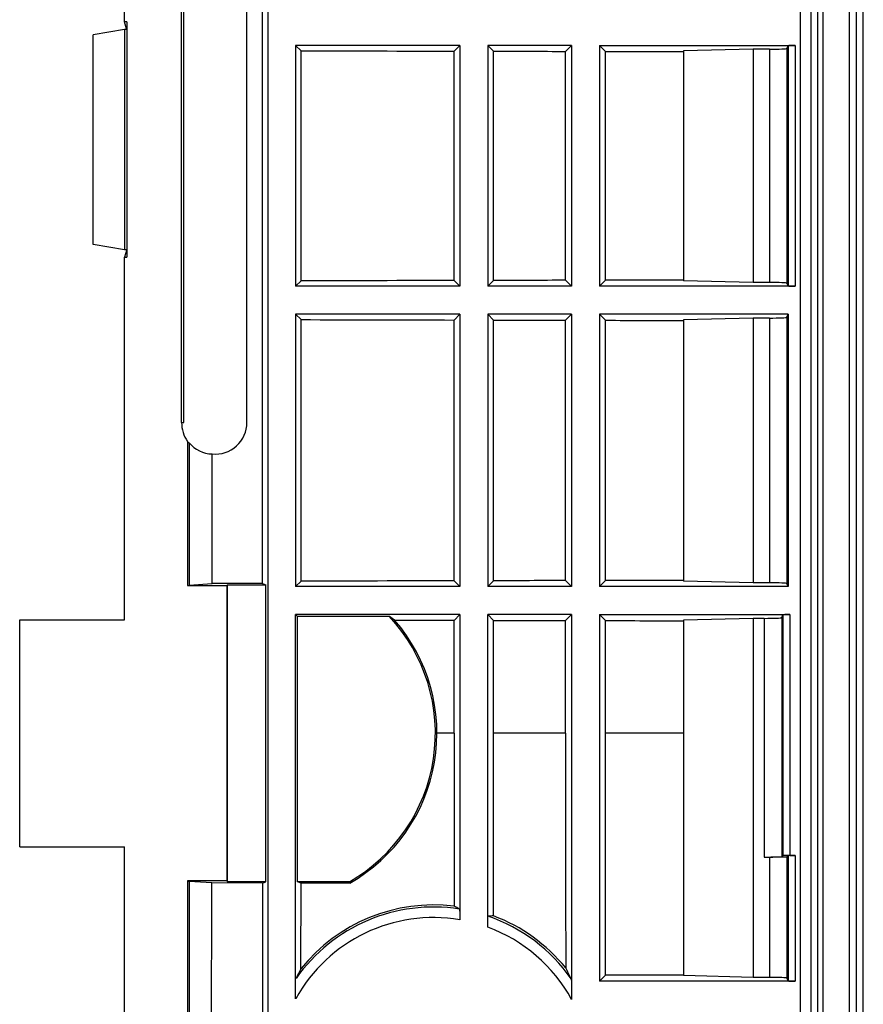
# Model space of a CAD drawing. Units: millimetres. Extents: x -103 to 103, y -73 to 73.
# Drawn here: x -103 to -79, y -43 to -15 of the extents above; entities that cross this region are included whole.
import ezdxf

# ---------------------------------------------------------------- set-up
doc = ezdxf.new("R2010")
doc.units = ezdxf.units.MM
doc.header["$LTSCALE"] = 16.335
doc.layers.get('0').update_dxf_attribs({"linetype": 'CONTINUOUS'})
for name, color, linetype in [('ASSI', 7, 'CONTINUOUS'), ('DRAFT', 7, 'CONTINUOUS'), ('RACCORDO', 7, 'CONTINUOUS')]:
    doc.layers.add(name, color=color, linetype=linetype)

msp = doc.modelspace()

# ---------------------------------------------------------------- linework, layer by layer
at = {"color": 7, "linetype": 'CONTINUOUS'}
for p, q in [((-99.937, -15.341), (-100, -15.341)), ((-95.1, -15.8), (-95.1, -22.7)), ((-94.945, -15.955), (-95.1, -15.8)), ((-90.4, -15.8), (-95.1, -15.8)), ((-94.945, -22.545), (-94.945, -15.955)), ((-90.4, -15.8), (-90.566, -15.966)), ((-90.566, -22.534), (-90.566, -15.966)), ((-90.4, -15.8), (-90.4, -22.7)), ((-89.6, -15.8), (-89.6, -22.7)), ((-89.432, -15.968), (-89.6, -15.8)), ((-87.2, -15.8), (-89.6, -15.8)), ((-89.432, -22.532), (-89.432, -15.968)), ((-87.2, -15.8), (-87.372, -15.972)), ((-87.372, -22.528), (-87.372, -15.972)), ((-87.2, -15.8), (-87.2, -22.7)), ((-86.4, -15.8), (-86.4, -22.7)), ((-86.226, -15.974), (-86.4, -15.8)), ((-86.226, -22.526), (-86.226, -15.974)), ((-82, -15.909), (-84, -15.96)), ((-84, -15.96), (-84, -22.54)), ((-82, -15.909), (-82, -22.591)), ((-99.937, -21.659), (-100, -21.659)), ((-94.945, -22.545), (-95.1, -22.7)), ((-90.4, -22.7), (-90.566, -22.534)), ((-89.432, -22.532), (-89.6, -22.7)), ((-87.2, -22.7), (-87.372, -22.528)), ((-86.226, -22.526), (-86.4, -22.7)), ((-82, -22.591), (-84, -22.54)), ((-90.4, -22.7), (-95.1, -22.7)), ((-87.2, -22.7), (-89.6, -22.7)), ((-95.1, -23.5), (-95.1, -31.3)), ((-94.945, -23.655), (-95.1, -23.5)), ((-90.4, -23.5), (-95.1, -23.5)), ((-94.945, -31.145), (-94.945, -23.655)), ((-90.4, -23.5), (-90.566, -23.666)), ((-90.566, -31.134), (-90.566, -23.666)), ((-90.4, -23.5), (-90.4, -31.3)), ((-89.6, -23.5), (-89.6, -31.3)), ((-89.432, -23.668), (-89.6, -23.5)), ((-87.2, -23.5), (-89.6, -23.5)), ((-89.432, -31.132), (-89.432, -23.668)), ((-87.2, -23.5), (-87.372, -23.672)), ((-87.372, -31.128), (-87.372, -23.672)), ((-87.2, -23.5), (-87.2, -31.3)), ((-86.4, -23.5), (-86.4, -31.3)), ((-86.226, -23.674), (-86.4, -23.5)), ((-86.226, -31.126), (-86.226, -23.674)), ((-82, -23.609), (-84, -23.66)), ((-84, -23.66), (-84, -31.14)), ((-82, -23.609), (-82, -31.191)), ((-94.945, -31.145), (-95.1, -31.3)), ((-90.4, -31.3), (-90.566, -31.134)), ((-89.432, -31.132), (-89.6, -31.3)), ((-87.2, -31.3), (-87.372, -31.128)), ((-86.226, -31.126), (-86.4, -31.3)), ((-82, -31.191), (-84, -31.14)), ((-90.4, -31.3), (-95.1, -31.3)), ((-87.2, -31.3), (-89.6, -31.3)), ((-90.4, -32.1), (-95.1, -32.1)), ((-90.4, -32.1), (-90.566, -32.266)), ((-89.432, -32.268), (-89.6, -32.1)), ((-87.2, -32.1), (-89.6, -32.1)), ((-87.2, -32.1), (-87.372, -32.272)), ((-86.4, -32.1), (-86.4, -42.6)), ((-86.226, -32.274), (-86.4, -32.1)), ((-90.566, -35.5), (-90.566, -32.266)), ((-89.432, -35.5), (-89.432, -32.268)), ((-87.372, -35.5), (-87.372, -32.272)), ((-86.226, -35.5), (-86.226, -32.274)), ((-82, -32.209), (-84, -32.26)), ((-84, -32.26), (-84, -42.44)), ((-82, -32.209), (-82, -42.491)), ((-86.228, -42.428), (-86.4, -42.6)), ((-84, -42.425), (-86.228, -42.428)), ((-82, -42.491), (-84, -42.44))]:
    msp.add_line(p, q, dxfattribs=at)
at = {"color": 253, "linetype": 'CONTINUOUS'}
for p, q in [((-87.372, -35.5), (-89.432, -35.5)), ((-84, -35.5), (-86.226, -35.5))]:
    msp.add_line(p, q, dxfattribs=at)
at = {"color": 7, "linetype": 'CONTINUOUS'}
for centre, start_param, end_param in [((-72.25, -0.318), -1.634082, -1.621857), ((-72.25, -0.318), -1.618694, -1.612948), ((-72.25, -0.318), -1.609751, -1.603545), ((-72.25, -38.182), 1.621857, 1.634082), ((-72.25, -38.182), 1.612948, 1.618694), ((-72.25, -38.182), 1.603545, 1.609751), ((-72.25, -8.018), -1.634082, -1.621857), ((-72.25, -8.018), -1.618694, -1.612948), ((-72.25, -8.018), -1.609751, -1.603545), ((-72.25, -46.782), 1.621857, 1.634082), ((-72.25, -46.782), 1.612948, 1.618694), ((-72.25, -46.782), 1.603545, 1.609751), ((-72.25, -16.618), -1.618694, -1.612948), ((-72.25, -16.618), -1.609751, -1.603545)]:
    msp.add_ellipse(centre, major_axis=(358.852, 0), ratio=0.043661, start_param=start_param, end_param=end_param, dxfattribs=at)
msp.add_open_spline([(-86.228, -42.428), (-86.227, -40.119), (-86.226, -37.809), (-86.226, -35.5)], degree=3, dxfattribs=at)
at = {"layer": 'ASSI', "color": 7, "linetype": 'CONTINUOUS'}
msp.add_line((-95.043, -32.157), (-95.1, -32.1), dxfattribs=at)
at = {"layer": 'DRAFT', "color": 7, "linetype": 'CONTINUOUS'}
for p, q in [((-95.9, 44.562), (-95.9, -44.562)), ((-96.052, -31.212), (-96.052, 31.212)), ((-100, -15.13), (-100, 15.13)), ((-98.365, -26.6), (-98.365, -10.4)), ((-98.3, -26.6), (-98.3, -10.4)), ((-96.496, -26.6), (-96.496, -10.4)), ((-99.942, -15.324), (-100, -15.13)), ((-99.937, -15.13), (-100, -15.13)), ((-99.937, -15.13), (-99.937, -21.87)), ((-100, -15.341), (-100.9, -15.5)), ((-100.9, -21.5), (-100.9, -15.5)), ((-100, -15.341), (-100, -21.659)), ((-100, -21.659), (-100.9, -21.5)), ((-99.942, -21.676), (-100, -21.87)), ((-100, -32.25), (-100, -21.87)), ((-100, -21.87), (-99.937, -21.87)), ((-81, -23.5), (-86.4, -23.5)), ((-81, -23.5), (-81, -31.3)), ((-98.198, -27.143), (-98.198, -31.273)), ((-98.149, -27.181), (-98.149, -31.257)), ((-97.491, -31.214), (-97.491, -27.501)), ((-98.198, -31.273), (-98.149, -31.257)), ((-98.198, -31.273), (-97.073, -31.273)), ((-98.149, -31.257), (-97.491, -31.214)), ((-97.073, -31.273), (-97.05, -31.25)), ((-97.073, -31.273), (-97.073, -39.727)), ((-97.05, -39.75), (-97.05, -31.25)), ((-97.05, -31.25), (-95.957, -31.25)), ((-96.052, -31.212), (-95.957, -31.25)), ((-95.957, -39.75), (-95.957, -31.25)), ((-81, -31.3), (-86.4, -31.3)), ((-103, -38.75), (-103, -32.25)), ((-103, -32.25), (-100, -32.25)), ((-95.043, -39.75), (-95.043, -32.157)), ((-92.418, -32.157), (-95.043, -32.157)), ((-103, -38.75), (-100, -38.75)), ((-100, -49.13), (-100, -38.75)), ((-98.198, -39.727), (-98.198, -43.857)), ((-98.198, -39.727), (-98.149, -39.743)), ((-97.073, -39.727), (-98.198, -39.727)), ((-98.149, -39.743), (-98.149, -43.819)), ((-97.497, -39.786), (-98.149, -39.743)), ((-97.073, -39.727), (-97.05, -39.75)), ((-95.957, -39.75), (-97.05, -39.75)), ((-96.051, -39.788), (-95.957, -39.75)), ((-94.946, -39.789), (-95.043, -39.75)), ((-93.561, -39.75), (-95.043, -39.75)), ((-93.561, -39.75), (-93.551, -39.79)), ((-96.051, -39.788), (-97.497, -39.786)), ((-94.948, -42.243), (-94.946, -39.789)), ((-93.551, -39.79), (-94.946, -39.789))]:
    msp.add_line(p, q, dxfattribs=at)
at = {"layer": 'DRAFT', "color": 253, "linetype": 'CONTINUOUS'}
for p, q in [((-98.365, -26.6), (-98.3, -26.6)), ((-96.496, -26.6), (-96.5, -26.6)), ((-90.566, -35.5), (-91.057, -35.5))]:
    msp.add_line(p, q, dxfattribs=at)
at = {"layer": 'DRAFT', "color": 7, "linetype": 'CONTINUOUS'}
for centre, radius, start, end in [((-97.4, -26.6), 0.965, 180, 214.2273), ((-97.401, -26.6), 0.906, 264.29, 359.9988), ((-96, -35.5), 4.9, 299.8482, 43.0232), ((-95.994, -35.5), 4.938, 299.6674, 40.9758), ((-1724.885, -35.501), 1627.393, 359.718392, 359.849152), ((-91.15, -45.28), 4.863, 83.0864, 141.3419), ((-91.15, -45.281), 4.863, 38.9908, 69.3289)]:
    msp.add_arc(centre, radius, start, end, dxfattribs=at)
for centre, major_axis, ratio, start_param, end_param in [((-97.662, -26.6), (0.786, 0), 0.942905, -2.320459, -2.239885), ((-97.459, -26.6), (0.904, 0), 0.997876, -2.440754, -1.606604), ((-72.25, -37.462), (358.852, 0), 0.017455, 1.637171, 1.641192), ((-96, -38.468), (0, 7.423), 0.916608, -0.580774, -0.554476), ((-72.25, -16.618), (358.852, 0), 0.043661, -1.626605, -1.621857)]:
    msp.add_ellipse(centre, major_axis=major_axis, ratio=ratio, start_param=start_param, end_param=end_param, dxfattribs=at)
for points in [[(-90.566, -35.5), (-90.566, -37.151), (-90.565, -38.802), (-90.564, -40.453)], [(-89.433, -40.73), (-89.432, -38.987), (-89.432, -37.243), (-89.432, -35.5)], [(-87.372, -35.5), (-87.372, -37.74), (-87.371, -39.98), (-87.37, -42.221)]]:
    msp.add_open_spline(points, degree=3, dxfattribs=at)
msp.add_open_spline([(-96.051, -39.788), (-96.05, -41.279), (-96.046, -47.244), (-96.037, -53.208), (-96.028, -57.681)], degree=3, knots=[0, 0, 0, 0, 0.250099, 1, 1, 1, 1], dxfattribs=at)
at = {"layer": 'RACCORDO', "color": 253, "linetype": 'CONTINUOUS'}
for p, q in [((-80.157, 59.057), (-80.157, -59.057)), ((-80.007, 59.057), (-80.007, -59.057)), ((-80.645, -60.265), (-80.645, -9.955)), ((-80.345, -60.265), (-80.345, -9.955)), ((-79.242, -57.892), (-79.242, -13.108)), ((-79.042, -57.892), (-79.042, -13.108)), ((-81.535, -15.909), (-81.535, -22.591)), ((-81.035, -15.888), (-81.035, -22.612)), ((-81.003, -15.809), (-81.003, -22.691)), ((-80.803, -15.8), (-80.803, -22.7)), ((-81.535, -23.609), (-81.535, -31.191)), ((-81.035, -23.588), (-81.035, -31.212)), ((-81.153, -32.109), (-81.153, -39.003)), ((-80.953, -32.1), (-80.953, -39)), ((-81.685, -32.209), (-81.685, -39.044)), ((-81.185, -32.188), (-81.185, -39.035)), ((-81.535, -39.044), (-81.535, -42.491)), ((-81.035, -39.035), (-81.035, -42.512)), ((-81.003, -39.003), (-81.003, -42.591)), ((-80.803, -39), (-80.803, -42.6))]:
    msp.add_line(p, q, dxfattribs=at)
at = {"layer": 'RACCORDO', "color": 7, "linetype": 'CONTINUOUS'}
for p, q in [((-78.85, -57.7), (-78.85, -13.3)), ((-86.4, -15.8), (-80.803, -15.8)), ((-81.535, -15.909), (-82, -15.909)), ((-81.035, -15.888), (-81.003, -15.809)), ((-80.803, -22.7), (-86.4, -22.7)), ((-81.535, -22.591), (-82, -22.591)), ((-81.003, -22.691), (-81.035, -22.612)), ((-81.535, -23.609), (-82, -23.609)), ((-81.035, -23.588), (-81, -23.5)), ((-81.535, -31.191), (-82, -31.191)), ((-81, -31.3), (-81.035, -31.212)), ((-95.1, -43.108), (-95.1, -32.1)), ((-90.4, -32.1), (-90.4, -40.841)), ((-89.6, -41.054), (-89.6, -32.1)), ((-87.2, -32.1), (-87.2, -43.124)), ((-86.4, -32.1), (-80.953, -32.1)), ((-81.185, -32.188), (-81.153, -32.109)), ((-81.685, -32.209), (-82, -32.209)), ((-81.685, -39.044), (-81.535, -39.044)), ((-81.153, -39.003), (-81.185, -39.035)), ((-81.035, -39.035), (-81.003, -39.003)), ((-80.953, -39), (-80.803, -39)), ((-81.535, -42.491), (-82, -42.491)), ((-81.003, -42.591), (-81.035, -42.512)), ((-80.803, -42.6), (-86.4, -42.6))]:
    msp.add_line(p, q, dxfattribs=at)
at = {"layer": 'RACCORDO', "color": 253, "linetype": 'CONTINUOUS'}
for radius, start, end in [(4.805, 81.123, 144.9297), (4.505, 80.3607, 151.1393), (4.805, 34.8885, 70.9642), (4.505, 28.6295, 69.8171)]:
    msp.add_arc((-91.154, -45.282), radius, start, end, dxfattribs=at)
at = {"layer": 'RACCORDO', "color": 7, "linetype": 'CONTINUOUS'}
for centre, major_axis, ratio, start_param, end_param in [((-81.535, -15.887), (0.5, 0), 0.043661, -1.570796, -0.017453), ((-80.803, -15.809), (0.2, 0), 0.043661, 1.570796, 3.124139), ((-81.535, -22.613), (0.5, 0), 0.043661, 0.017453, 1.570796), ((-80.803, -22.691), (0.2, 0), 0.043661, -3.124139, -1.570796), ((-81.535, -23.587), (0.5, 0), 0.043661, -1.570796, -0.017453), ((-81.535, -31.213), (0.5, 0), 0.043661, 0.017453, 1.570796), ((-80.953, -32.109), (0.2, 0), 0.043661, 1.570796, 3.124139), ((-81.685, -32.187), (0.5, 0), 0.043661, -1.570796, -0.017453), ((-81.685, -39.035), (0.5, 0), 0.017455, -1.570796, -0.017453), ((-81.535, -39.035), (0.5, 0), 0.017455, -1.570796, -0.017453), ((-80.953, -39.003), (0.2, 0), 0.017455, 1.570796, 3.124139), ((-80.803, -39.003), (0.2, 0), 0.017455, 1.570796, 3.124139), ((-93.582, -45.282), (6.072, 0), 0.916608, 1.021716, 1.050733), ((-89.166, -45.282), (4.973, 0), 0.916608, 1.624543, 1.655566), ((-88.12, -45.282), (7.591, 0), 0.916608, 2.689421, 2.733539), ((-94.191, -45.282), (7.595, 0), 0.916608, 0.405862, 0.455419), ((-81.535, -42.513), (0.5, 0), 0.043661, 0.017453, 1.570796), ((-80.803, -42.591), (0.2, 0), 0.043661, -3.124139, -1.570796)]:
    msp.add_ellipse(centre, major_axis=major_axis, ratio=ratio, start_param=start_param, end_param=end_param, dxfattribs=at)
for points, knots in [([(-90.413, -40.535), (-90.412, -40.535), (-90.411, -40.538), (-90.41, -40.543), (-90.409, -40.551), (-90.408, -40.561), (-90.407, -40.575), (-90.405, -40.597), (-90.404, -40.63), (-90.402, -40.676), (-90.401, -40.727), (-90.4, -40.783), (-90.4, -40.821), (-90.4, -40.841)], [0, 0, 0, 0, 0.008212, 0.025173, 0.051146, 0.085939, 0.129234, 0.180609, 0.305506, 0.455826, 0.625894, 0.809531, 1, 1, 1, 1]), ([(-87.213, -42.534), (-87.212, -42.535), (-87.212, -42.538), (-87.21, -42.548), (-87.209, -42.565), (-87.207, -42.591), (-87.206, -42.622), (-87.205, -42.657), (-87.204, -42.708), (-87.202, -42.776), (-87.201, -42.86), (-87.2, -42.977), (-87.2, -43.065), (-87.2, -43.124)], [0, 0, 0, 0, 0.006092, 0.016578, 0.049149, 0.093918, 0.147432, 0.207131, 0.271228, 0.408096, 0.551985, 0.699713, 1, 1, 1, 1])]:
    msp.add_open_spline(points, degree=3, knots=knots, dxfattribs=at)

doc.saveas('drawing.dxf')
